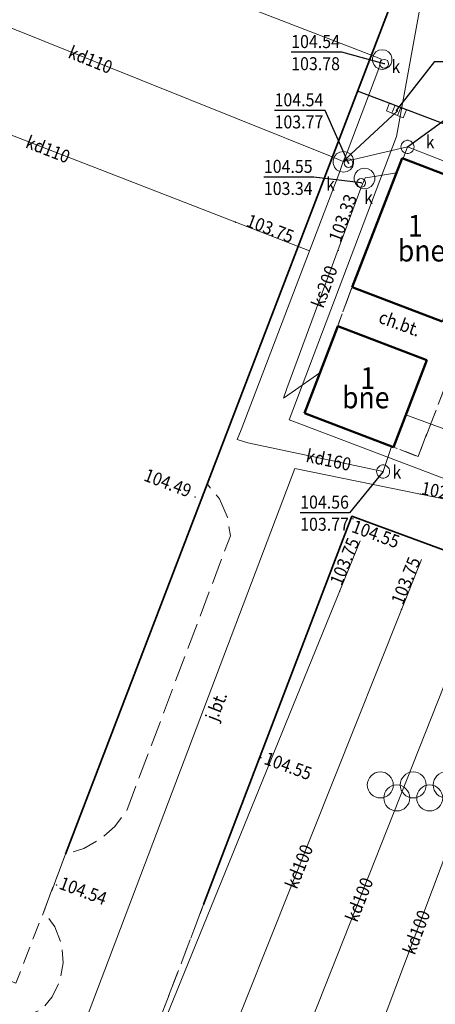
# Model space of a CAD drawing. Extents: x 7411873 to 7414630, y 5823093 to 5825054.
# Drawn here: x 7413603 to 7413627, y 5824215 to 5824272 of the extents above; entities that cross this region are included whole.
import ezdxf
from ezdxf.enums import TextEntityAlignment as Align

# ---------------------------------------------------------------- set-up
doc = ezdxf.new("R2010")
doc.units = 0
doc.header["$MEASUREMENT"] = 0
doc.linetypes.add('1.5_0.5', pattern=[2, 1.5, -0.5])
doc.linetypes.add('mz1.0_0.5', pattern=[1.5, 1, -0.5])
doc.layers.get('0').update_dxf_attribs({"color": 2, "linetype": 'CONTINUOUS', "lineweight": 5})
for name, color, linetype in [('312-Budynek (powierzchnia)', 7, 'CONTINUOUS'), ('312-Numer ewidencyjny budynku', 7, 'CONTINUOUS'), ('312-Numer ewidencyjny budynku-Atr124', 7, 'CONTINUOUS'), ('chodnik (powierzchnia)', 7, 'CONTINUOUS'), ('chodnik (powierzchnia)-Atr17', 7, 'CONTINUOUS'), ('jezdnia (powierzchnia)', 7, 'CONTINUOUS'), ('jezdnia (powierzchnia)-Atr17', 7, 'CONTINUOUS'), ('komora podziemna - przewód kanalizacyjny (powierzchnia)', 7, 'CONTINUOUS'), ('kratka ściekowa (punkt)', 7, 'CONTINUOUS'), ('krawężnik (linia)', 7, 'CONTINUOUS'), ('ogrodzenie trwałe (linia)', 7, 'CONTINUOUS'), ('plac sportowy (powierzchnia)', 7, 'CONTINUOUS'), ('plac sportowy (powierzchnia) - symbol', 7, 'CONTINUOUS'), ('przewód elektroenergetyczny (linia)', 7, 'CONTINUOUS'), ('przewód kanalizacyjny (linia)', 7, 'CONTINUOUS'), ('przewód kanalizacyjny (linia)-Atr1', 7, 'CONTINUOUS'), ('przewód wodociągowy (linia)', 7, 'CONTINUOUS'), ('punkt o określonej wysokości (sieć kanalizacyjna)', 7, 'CONTINUOUS'), ('punkt o określonej wysokości (sieć kanalizacyjna)-Atr2', 7, 'CONTINUOUS'), ('punkt o określonej wysokości (sieć kanalizacyjna)-Atr3', 7, 'CONTINUOUS'), ('punkt o określonej wysokości (sieć wodociągowa)', 7, 'CONTINUOUS'), ('punkt o określonej wysokości (sieć wodociągowa)-Atr2', 7, 'CONTINUOUS'), ('punkt wysokościowy sztuczny', 7, 'CONTINUOUS'), ('punkt wysokościowy sztuczny-Atr2', 7, 'CONTINUOUS'), ('studzienka - przewód kanalizacyjny (powierzchnia)', 7, 'CONTINUOUS'), ('studzienka - przewód kanalizacyjny (powierzchnia)-Atr17', 7, 'CONTINUOUS'), ('właz okrągły - siec kanalizacyjna (punkt)', 7, 'CONTINUOUS'), ('właz okrągły - siec kanalizacyjna (punkt)-Atr17', 7, 'CONTINUOUS')]:
    doc.layers.add(name, color=color, linetype=linetype)
doc.styles.get("Standard").update_dxf_attribs({"font": 'txt', "width": 0.75})
doc.linetypes.add('902-500', pattern='A,3.75,0,[1,ksztalty.shx,S=0.5,R=0,X=0,Y=0],3.75', length=7.5)

# ---------------------------------------------------------------- blocks, each defined once
blk = doc.blocks.new('PW01')
at = {"linetype": 'Continuous', "lineweight": 13}
h = blk.add_hatch(color=0, dxfattribs=at)
edge = h.paths.add_edge_path()
edge.add_arc((0, 0), 0.045, 0, 360)
blk = doc.blocks.new('US22')
at = {"color": 0, "linetype": 'Continuous', "lineweight": 13}
blk.add_circle((0, 0), 0.25, dxfattribs=at)
blk = doc.blocks.new('US05')
at = {"color": 0, "linetype": 'Continuous', "lineweight": 13}
for p, q in [((-0.525, -0.25), (-0.525, 0.25)), ((-0.525, 0.25), (-0.175, 0.25)), ((-0.175, -0.25), (-0.175, 0.25)), ((-0.175, 0.25), (0.175, 0.25)), ((0.175, -0.25), (0.175, 0.25)), ((0.175, 0.25), (0.525, 0.25)), ((0.525, -0.25), (0.525, 0.25)), ((-0.525, -0.25), (-0.175, -0.25)), ((-0.175, -0.25), (0.175, -0.25)), ((0.175, -0.25), (0.525, -0.25))]:
    blk.add_line(p, q, dxfattribs=at)
blk = doc.blocks.new('PW02')
at = {"linetype": 'Continuous', "lineweight": 13}
h = blk.add_hatch(color=0, dxfattribs=at)
edge = h.paths.add_edge_path()
edge.add_arc((0, 0), 0.045, 0, 360)
blk = doc.blocks.new('BS05')
at = {"color": 0, "linetype": 'Continuous', "lineweight": 13}
for centre in [(-1.9, 0.75), (0, 0.75), (1.9, 0.75), (-0.95, 0), (0.95, 0)]:
    blk.add_circle(centre, 0.75, dxfattribs=at)

msp = doc.modelspace()

# ---------------------------------------------------------------- linework, layer by layer
at = {"layer": '312-Budynek (powierzchnia)', "color": 7, "linetype": 'Continuous', "lineweight": 50, "flags": 128}
for points in [[(7413624.84, 5824263.93), (7413621.94, 5824256.49)], [(7413629.95, 5824261.97), (7413624.84, 5824263.93)], [(7413621.94, 5824256.49), (7413627.15, 5824254.51)], [(7413621.12, 5824254.24), (7413619.19, 5824249.21)], [(7413626.26, 5824252.27), (7413621.12, 5824254.24)], [(7413624.34, 5824247.26), (7413626.26, 5824252.27)], [(7413619.19, 5824249.21), (7413624.34, 5824247.26)]]:
    msp.add_lwpolyline(points, dxfattribs=at)
at = {"layer": 'chodnik (powierzchnia)', "color": 7, "linetype": 'mz1.0_0.5', "lineweight": 18, "flags": 128}
msp.add_lwpolyline([(7413621.94, 5824256.49), (7413627.15, 5824254.51), (7413628.56, 5824253.99), (7413625.75, 5824246.72), (7413624.34, 5824247.26), (7413626.26, 5824252.27), (7413621.11, 5824254.25)], close=True, dxfattribs=at)
at = {"layer": 'jezdnia (powierzchnia)', "color": 7, "linetype": '1.5_0.5', "lineweight": 18, "flags": 128}
for points in [[(7413567.29, 5824226.85), (7413557.62, 5824218.97), (7413557.88, 5824218.02), (7413560.55, 5824218.46), (7413563.23, 5824218.8), (7413564.89, 5824218.94), (7413566.55, 5824218.85), (7413568.18, 5824218.52), (7413607.05, 5824203.78), (7413610.5, 5824213.36), (7413612.11, 5824217.57), (7413613.37, 5824220.87), (7413621.93, 5824243.28), (7413639.8, 5824236.7), (7413641.78, 5824236), (7413641.25, 5824237.88), (7413634.54, 5824240.44), (7413633.32, 5824241.49), (7413632.28, 5824242.72), (7413631.45, 5824244.11), (7413630.85, 5824245.6), (7413630.5, 5824246.81), (7413630.37, 5824248.07), (7413630.47, 5824249.33), (7413630.88, 5824250.75), (7413634.34, 5824259.85), (7413632.92, 5824263.76), (7413622.25, 5824267.79), (7413613.57, 5824245.15), (7413614.28, 5824244.28), (7413614.74, 5824243.26), (7413614.92, 5824242.15), (7413608.92, 5824226.26), (7413608.25, 5824225.38), (7413607.42, 5824224.65), (7413606.45, 5824224.11), (7413605.4, 5824223.78), (7413604.14, 5824220.45), (7413604.78, 5824219.59), (7413605.17, 5824218.58), (7413605.27, 5824217.51), (7413605.08, 5824216.45), (7413604.62, 5824215.55), (7413604.08, 5824214.86), (7413602.38, 5824214.09), (7413600.59, 5824213.57), (7413598.74, 5824213.33), (7413596.87, 5824213.35), (7413571.54, 5824222.96), (7413570.17, 5824223.54), (7413568.96, 5824224.41), (7413567.99, 5824225.53)], [(7413624.84, 5824263.93), (7413621.94, 5824256.49), (7413621.11, 5824254.25), (7413619.19, 5824249.21), (7413624.34, 5824247.26), (7413625.75, 5824246.72), (7413628.56, 5824253.99), (7413627.15, 5824254.51), (7413629.95, 5824261.97)]]:
    msp.add_lwpolyline(points, close=True, dxfattribs=at)
at = {"layer": 'komora podziemna - przewód kanalizacyjny (powierzchnia)', "color": 34, "linetype": 'Continuous', "lineweight": 18, "flags": 128}
for points in [[(7413623.68, 5824269.05), (7413623.49, 5824269.08), (7413623.31, 5824269.18), (7413623.19, 5824269.34), (7413623.12, 5824269.52), (7413623.12, 5824269.72), (7413623.19, 5824269.91), (7413623.31, 5824270.06), (7413623.49, 5824270.16), (7413623.68, 5824270.19), (7413623.87, 5824270.16), (7413624.05, 5824270.06), (7413624.17, 5824269.91), (7413624.24, 5824269.72), (7413624.24, 5824269.52), (7413624.17, 5824269.34), (7413624.05, 5824269.18), (7413623.87, 5824269.08)], [(7413621.44, 5824263.12), (7413621.23, 5824263.16), (7413621.05, 5824263.26), (7413620.92, 5824263.42), (7413620.85, 5824263.62), (7413620.85, 5824263.82), (7413620.92, 5824264.02), (7413621.05, 5824264.18), (7413621.23, 5824264.28), (7413621.44, 5824264.32), (7413621.65, 5824264.28), (7413621.83, 5824264.18), (7413621.96, 5824264.02), (7413622.03, 5824263.82), (7413622.03, 5824263.62), (7413621.96, 5824263.42), (7413621.83, 5824263.26), (7413621.65, 5824263.16)], [(7413622.87, 5824262.2), (7413622.66, 5824262.16), (7413622.45, 5824262.2), (7413622.27, 5824262.3), (7413622.14, 5824262.46), (7413622.07, 5824262.66), (7413622.07, 5824262.86), (7413622.14, 5824263.06), (7413622.27, 5824263.22), (7413622.45, 5824263.32), (7413622.66, 5824263.36), (7413622.87, 5824263.32), (7413623.05, 5824263.22), (7413623.18, 5824263.06), (7413623.25, 5824262.86), (7413623.25, 5824262.66), (7413623.18, 5824262.46), (7413623.05, 5824262.3)]]:
    msp.add_lwpolyline(points, close=True, dxfattribs=at)
at = {"layer": 'krawężnik (linia)', "color": 7, "linetype": 'Continuous', "lineweight": 25, "flags": 128}
msp.add_lwpolyline([(7413632.92, 5824263.76), (7413622.25, 5824267.79)], dxfattribs=at)
at = {"layer": 'ogrodzenie trwałe (linia)', "color": 7, "linetype": '902-500', "lineweight": 35, "flags": 128}
for points in [[(7413624.73, 5824274.27), (7413605.4, 5824223.78)], [(7413621.93, 5824243.28), (7413613.37, 5824220.87)], [(7413641.78, 5824236), (7413639.8, 5824236.7), (7413621.93, 5824243.28)]]:
    msp.add_lwpolyline(points, dxfattribs=at)
at = {"layer": 'plac sportowy (powierzchnia)', "color": 7, "linetype": 'mz1.0_0.5', "lineweight": 18, "flags": 128}
for points in [[(7413596.55, 5824285.07), (7413624.73, 5824274.27), (7413622.25, 5824267.79), (7413613.57, 5824245.15), (7413605.4, 5824223.78), (7413604.14, 5824220.45), (7413602.53, 5824216.33), (7413574.32, 5824227.01)], [(7413621.93, 5824243.28), (7413639.8, 5824236.7), (7413628.26, 5824206.4), (7413610.5, 5824213.36), (7413612.11, 5824217.57), (7413613.37, 5824220.87)]]:
    msp.add_lwpolyline(points, close=True, dxfattribs=at)
at = {"layer": 'przewód elektroenergetyczny (linia)', "color": 1, "linetype": 'Continuous', "lineweight": 18, "flags": 128}
for points in [[(7413619.07, 5824248.54), (7413618.31, 5824248.83), (7413624.51, 5824265.19), (7413626.13, 5824274.06), (7413596.15, 5824285.83), (7413584.27, 5824254.36), (7413574.2, 5824227.78), (7413573.68, 5824226.73)], [(7413619.07, 5824248.54), (7413627.86, 5824245.22), (7413640.8, 5824238.01), (7413641.78, 5824233.84), (7413631.86, 5824205.94)]]:
    msp.add_lwpolyline(points, dxfattribs=at)
at = {"layer": 'przewód kanalizacyjny (linia)', "color": 34, "linetype": 'Continuous', "lineweight": 18, "flags": 128}
for points in [[(7413595.28, 5824280.58), (7413623.15, 5824269.84), (7413623.61, 5824269.65)], [(7413593.06, 5824275.15), (7413620.89, 5824263.96), (7413621.42, 5824263.73)], [(7413590.97, 5824269.64), (7413619.48, 5824258.59)], [(7413621.42, 5824263.73), (7413621.65, 5824264.27), (7413623.48, 5824269.1), (7413623.61, 5824269.65)], [(7413624.55, 5824266.65), (7413621.86, 5824264.16), (7413621.42, 5824263.73)], [(7413625.14, 5824264.58), (7413622.03, 5824263.86), (7413621.42, 5824263.73)], [(7413625.14, 5824264.58), (7413624.88, 5824263.91)], [(7413625.14, 5824264.58), (7413630.16, 5824262.62)], [(7413615.3, 5824247.7), (7413615.54, 5824248.26), (7413621.23, 5824263.16), (7413621.42, 5824263.73)], [(7413617.99, 5824250.08), (7413618.17, 5824250.64), (7413622.44, 5824262.2), (7413622.69, 5824262.79)], [(7413624.5, 5824263.08), (7413623.24, 5824262.88), (7413622.69, 5824262.79)], [(7413620.08, 5824251.54), (7413618.49, 5824250.44), (7413617.99, 5824250.08)], [(7413623.73, 5824245.85), (7413615.92, 5824247.51), (7413615.3, 5824247.7)], [(7413623.73, 5824245.85), (7413624.22, 5824247.3)], [(7413609.68, 5824210.65), (7413622.4, 5824241.85)], [(7413625.94, 5824240.78), (7413613.37, 5824209.23)], [(7413617.08, 5824207.81), (7413629.79, 5824239.93)], [(7413620.8, 5824206.38), (7413632.87, 5824238.43)]]:
    msp.add_lwpolyline(points, dxfattribs=at)
at = {"layer": 'przewód wodociągowy (linia)', "color": 5, "linetype": 'Continuous', "lineweight": 18, "flags": 128}
for points in [[(7413625.05, 5824249.12), (7413630.58, 5824247.09)], [(7413495.9, 5824204.66), (7413504.02, 5824201.49), (7413508.99, 5824205.5), (7413538.13, 5824204.52), (7413555.75, 5824217.84), (7413572.75, 5824222.8), (7413605.16, 5824210.5), (7413618.63, 5824246.03), (7413629.47, 5824243.81), (7413630.85, 5824247.01)]]:
    msp.add_lwpolyline(points, dxfattribs=at)
at = {"layer": 'punkt o określonej wysokości (sieć kanalizacyjna)-Atr2', "color": 7, "flags": 128}
for points in [[(7413623.8, 5824269.38), (7413621.34, 5824270.04), (7413618.428, 5824270.04)], [(7413624.5, 5824266.69), (7413626.72, 5824269.51), (7413629.574, 5824269.51)], [(7413621.74, 5824263.64), (7413620.38, 5824266.68), (7413617.468, 5824266.68)], [(7413625.14, 5824264.58), (7413627.73, 5824266.47), (7413630.578, 5824266.47)], [(7413622.47, 5824262.5), (7413619.73, 5824262.84), (7413616.85, 5824262.84)], [(7413623.73, 5824245.85), (7413621.8, 5824243.47), (7413618.946, 5824243.47)]]:
    msp.add_lwpolyline(points, dxfattribs=at)
at = {"layer": 'studzienka - przewód kanalizacyjny (powierzchnia)', "color": 34, "linetype": 'Continuous', "lineweight": 18, "flags": 128}
for points in [[(7413625.52, 5824264.58), (7413625.51, 5824264.5), (7413625.49, 5824264.43), (7413625.45, 5824264.36), (7413625.39, 5824264.3), (7413625.33, 5824264.25), (7413625.26, 5824264.22), (7413625.18, 5824264.2), (7413625.1, 5824264.2), (7413625.02, 5824264.22), (7413624.95, 5824264.25), (7413624.89, 5824264.3), (7413624.83, 5824264.36), (7413624.79, 5824264.43), (7413624.77, 5824264.5), (7413624.76, 5824264.58), (7413624.77, 5824264.66), (7413624.79, 5824264.73), (7413624.83, 5824264.8), (7413624.89, 5824264.86), (7413624.95, 5824264.91), (7413625.02, 5824264.94), (7413625.1, 5824264.96), (7413625.18, 5824264.96), (7413625.26, 5824264.94), (7413625.33, 5824264.91), (7413625.39, 5824264.86), (7413625.45, 5824264.8), (7413625.49, 5824264.73), (7413625.51, 5824264.66)], [(7413624.11, 5824245.85), (7413624.1, 5824245.77), (7413624.08, 5824245.7), (7413624.04, 5824245.63), (7413623.98, 5824245.57), (7413623.92, 5824245.52), (7413623.85, 5824245.49), (7413623.77, 5824245.47), (7413623.69, 5824245.47), (7413623.61, 5824245.49), (7413623.54, 5824245.52), (7413623.48, 5824245.57), (7413623.42, 5824245.63), (7413623.38, 5824245.7), (7413623.36, 5824245.77), (7413623.35, 5824245.85), (7413623.36, 5824245.93), (7413623.38, 5824246), (7413623.42, 5824246.07), (7413623.48, 5824246.13), (7413623.54, 5824246.18), (7413623.61, 5824246.21), (7413623.69, 5824246.23), (7413623.77, 5824246.23), (7413623.85, 5824246.21), (7413623.92, 5824246.18), (7413623.98, 5824246.13), (7413624.04, 5824246.07), (7413624.08, 5824246), (7413624.1, 5824245.93)]]:
    msp.add_lwpolyline(points, close=True, dxfattribs=at)

# ---------------------------------------------------------------- block references
at = {"layer": 'kratka ściekowa (punkt)', "color": 7, "linetype": 'Continuous', "lineweight": 18, "rotation": 338.198}
msp.add_blockref('US05', (7413624.5, 5824266.69), dxfattribs=at)
at = {"layer": 'plac sportowy (powierzchnia) - symbol', "color": 7, "linetype": 'Continuous', "lineweight": 18}
msp.add_blockref('BS05', (7413625.47, 5824227.02), dxfattribs=at)
at = {"layer": 'punkt o określonej wysokości (sieć kanalizacyjna)', "color": 34, "linetype": 'Continuous', "lineweight": 13}
for p in [(7413623.8, 5824269.38), (7413624.5, 5824266.69), (7413624.55, 5824266.65), (7413625.14, 5824264.58), (7413621.74, 5824263.64), (7413622.47, 5824262.5), (7413615.2, 5824260.24), (7413621.14, 5824258.62), (7413623.73, 5824245.85), (7413621.23, 5824238.96), (7413624.79, 5824237.9)]:
    msp.add_blockref('PW01', p, dxfattribs=at)
at = {"layer": 'punkt o określonej wysokości (sieć wodociągowa)', "color": 5, "linetype": 'Continuous', "lineweight": 13}
msp.add_blockref('PW01', (7413625.88, 5824244.55), dxfattribs=at)
at = {"layer": 'punkt wysokościowy sztuczny', "color": 7, "linetype": 'Continuous', "lineweight": 13}
for p in [(7413612.88, 5824244.38), (7413621.99, 5824243.13), (7413616.68, 5824229.34), (7413604.88, 5824222)]:
    msp.add_blockref('PW02', p, dxfattribs=at)
at = {"layer": 'właz okrągły - siec kanalizacyjna (punkt)', "color": 7, "linetype": 'Continuous', "lineweight": 18}
for p in [(7413623.8, 5824269.38), (7413621.74, 5824263.64), (7413622.47, 5824262.5)]:
    msp.add_blockref('US22', p, dxfattribs=at)

# ---------------------------------------------------------------- texts
at = {"layer": '312-Numer ewidencyjny budynku', "color": 7, "linetype": 'Continuous', "lineweight": 18, "width": 0.9}
for p in [(7413625.95, 5824259.22), (7413622.73, 5824250.75)]:
    msp.add_text('bne', height=1.25, dxfattribs=at).set_placement(p, align=Align.TOP_CENTER)
at = {"layer": '312-Numer ewidencyjny budynku-Atr124', "color": 7, "width": 0.9}
for p in [(7413625.59, 5824259.41), (7413622.85, 5824250.62)]:
    msp.add_text('1', height=1.25, dxfattribs=at).set_placement(p, align=Align.CENTER)
at = {"layer": 'chodnik (powierzchnia)-Atr17', "color": 7, "width": 0.9}
msp.add_text('ch.bt.', height=0.75, rotation=339.95, dxfattribs=at).set_placement((7413623.41, 5824254.46))
at = {"layer": 'jezdnia (powierzchnia)-Atr17', "color": 7, "width": 0.9}
msp.add_text('j.bt.', height=0.75, rotation=68.933, dxfattribs=at).set_placement((7413614.15, 5824231.4))
at = {"layer": 'przewód kanalizacyjny (linia)-Atr1', "color": 34, "width": 0.9}
for s, rotation, p in [('kd110', 338.096, (7413605.63, 5824270.1)), ('kd110', 338.814, (7413603.17, 5824264.91)), ('ks200', 69.727, (7413619.92, 5824255.36)), ('kd160', 348, (7413619.31, 5824246.79)), ('kd100', 68.277, (7413618.4, 5824221.85)), ('kd100', 68.411, (7413621.88, 5824219.94)), ('kd100', 69.363, (7413625.2, 5824218.05))]:
    msp.add_text(s, height=0.75, rotation=rotation, dxfattribs=at).set_placement(p, align=Align.MIDDLE_LEFT)
at = {"layer": 'punkt o określonej wysokości (sieć kanalizacyjna)-Atr2', "color": 34, "width": 0.9}
for s, p in [('104.54', (7413618.428, 5824270.048)), ('104.54', (7413617.468, 5824266.688)), ('104.55', (7413616.85, 5824262.848)), ('104.56', (7413618.946, 5824243.478))]:
    msp.add_text(s, height=0.75, dxfattribs=at).set_placement(p, align=Align.BOTTOM_LEFT)
for s, rotation, p in [('103.33', 69.727, (7413621.27, 5824259.03)), ('103.75', 338.814, (7413615.77, 5824260.03)), ('103.75', 67.819, (7413621.33, 5824239.22)), ('103.75', 68.277, (7413624.87, 5824238.11))]:
    msp.add_text(s, height=0.75, rotation=rotation, dxfattribs=at).set_placement(p)
at = {"layer": 'punkt o określonej wysokości (sieć kanalizacyjna)-Atr3', "color": 34, "width": 0.9}
for s, p in [('103.78', (7413618.428, 5824268.772)), ('103.77', (7413617.468, 5824265.412)), ('103.34', (7413616.85, 5824261.572)), ('103.77', (7413618.946, 5824242.202))]:
    msp.add_text(s, height=0.75, dxfattribs=at).set_placement(p, align=Align.BOTTOM_LEFT)
at = {"layer": 'punkt o określonej wysokości (sieć wodociągowa)-Atr2', "color": 5, "width": 0.9}
msp.add_text('102.58', height=0.75, rotation=348.426, dxfattribs=at).set_placement((7413625.88, 5824244.55))
at = {"layer": 'punkt wysokościowy sztuczny-Atr2', "color": 7, "width": 0.9}
for s, rotation, p in [('104.49', 339.031, (7413609.86, 5824245.35)), ('104.55', 339.785, (7413621.86, 5824242.38)), ('104.55', 339.785, (7413616.8, 5824229)), ('104.54', 339.572, (7413604.97, 5824221.8))]:
    msp.add_text(s, height=0.75, rotation=rotation, dxfattribs=at).set_placement(p)
at = {"layer": 'studzienka - przewód kanalizacyjny (powierzchnia)-Atr17', "color": 34, "width": 0.9}
for p in [(7413626.19, 5824264.49), (7413624.27, 5824245.45)]:
    msp.add_text('k', height=0.75, dxfattribs=at).set_placement(p)
at = {"layer": 'właz okrągły - siec kanalizacyjna (punkt)-Atr17', "color": 7, "width": 0.9}
for p in [(7413624.21, 5824268.84), (7413620.44, 5824262.06), (7413622.64, 5824261.29)]:
    msp.add_text('k', height=0.75, dxfattribs=at).set_placement(p)

doc.saveas('drawing.dxf')
